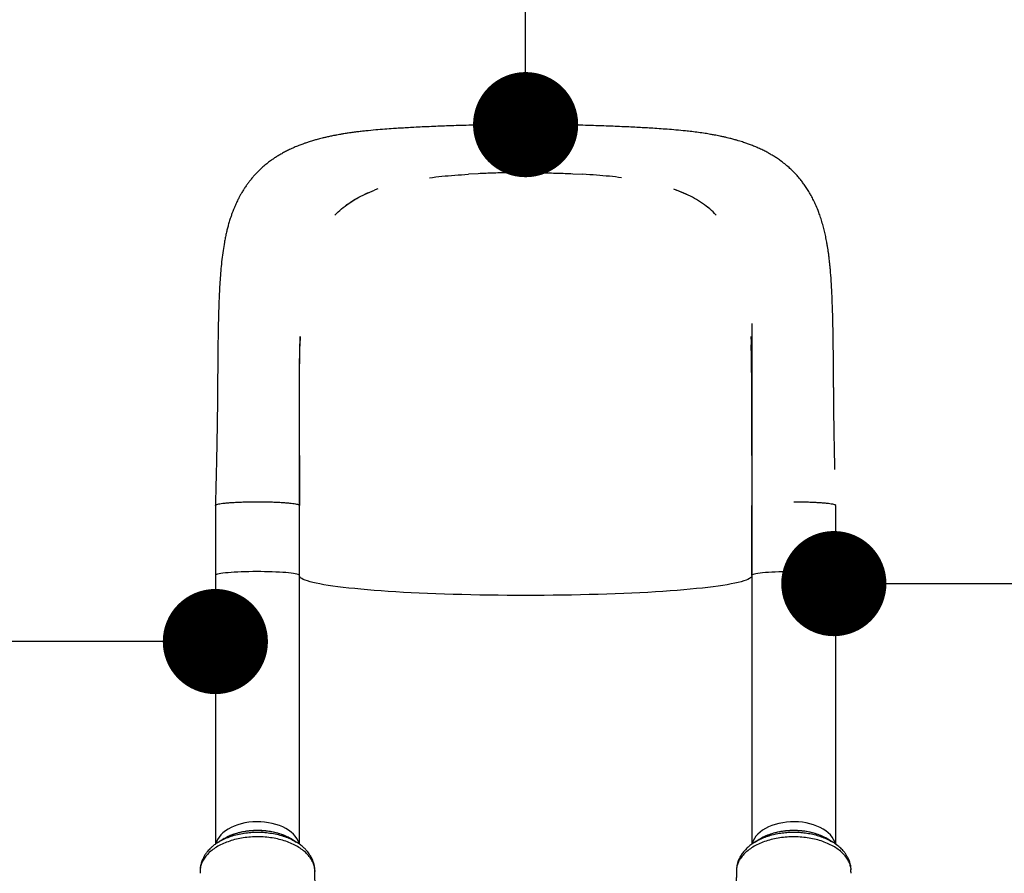
# Model space of a CAD drawing. Units: millimetres. Extents: x -12251.1 to -12197.3, y 20635.8 to 20657.4.
# Drawn here: x -12216.7 to -12215.8, y 20653 to 20653.8 of the extents above; entities that cross this region are included whole.
import ezdxf

# ---------------------------------------------------------------- set-up
doc = ezdxf.new("R2010")
doc.units = ezdxf.units.MM
doc.header["$PDSIZE"] = -1
doc.layers.get('0').update_dxf_attribs({"lineweight": 30})
doc.dimstyles.new('midot', dxfattribs={"dimtxt": 0.16, "dimasz": 0.1, "dimexe": 0.2, "dimexo": 0.06, "dimgap": 0.1, "dimtad": 1, "dimzin": 0, "dimdsep": 46, "dimtxsty": 'Standard', "dimblk": 'DOT', "dimcen": 0.09, "dimdle": 0.1, "dimse1": 1, "dimse2": 1, "dimclrd": 256, "dimclre": 256, "dimclrt": 256, "dimadec": 0, "dimazin": 0, "dimtfac": 1, "dimtofl": 0, "dimtmove": 2, "dimatfit": 3, "dimldrblk": 'CLOSEDBLANK', "dimfxl": 1.25, "dimfxlon": 1, "dimtolj": 1, "dimtzin": 0, "dimarcsym": 0})

# ---------------------------------------------------------------- blocks, each defined once
blk = doc.blocks.new('_Dot')
at = {"color": 0, "linetype": 'ByBlock', "lineweight": -2}
blk.add_line((-0.5, 0), (-1, 0), dxfattribs=at)
at = {"color": 0, "linetype": 'ByBlock', "const_width": 0.5}
blk.add_lwpolyline([(-0.25, 0, 1), (0.25, 0, 1)], format="xyb", close=True, dxfattribs=at)
blk = doc.blocks.new('*D159')
at = {"lineweight": -2, "transparency": 16777216}
blk.add_line((-6.81654, 1.66551), (-7.61954, 1.66551), dxfattribs=at)
at = {"layer": 'Defpoints', "color": 0, "transparency": 16777216}
for p in [(-7.71954, 1.66551), (-7.71954, 1.66551), (-6.71654, 1.66551)]:
    blk.add_point(p, dxfattribs=at)
at = {"lineweight": -2, "transparency": 16777216, "xscale": 0.1, "yscale": 0.1, "zscale": 0.1, "rotation": 180}
blk.add_blockref('_Dot', (-7.71954, 1.66551), dxfattribs=at)
at = {"lineweight": -2, "transparency": 16777216, "xscale": 0.1, "yscale": 0.1, "zscale": 0.1}
blk.add_blockref('_Dot', (-6.71654, 1.66551), dxfattribs=at)
at = {"transparency": 16777216, "insert": (-7.21804, 1.84551), "char_height": 0.16, "attachment_point": 5}
blk.add_mtext('\\A1;1.00', dxfattribs=at)
blk = doc.blocks.new('_ClosedBlank')
at = {"color": 0, "linetype": 'ByBlock', "lineweight": -2}
for p, q in [((-1, 0.1667), (0, 0)), ((-1, 0.1667), (-1, -0.1667)), ((0, 0), (-1, -0.1667))]:
    blk.add_line(p, q, dxfattribs=at)
blk = doc.blocks.new('*D160')
at = {"lineweight": -2, "transparency": 16777216}
blk.add_line((-6.02847, 1.72059), (-5.22354, 1.72059), dxfattribs=at)
at = {"layer": 'Defpoints', "color": 0, "transparency": 16777216}
for p in [(-6.12847, 1.88962), (-5.12354, 1.88962), (-5.12354, 1.72059)]:
    blk.add_point(p, dxfattribs=at)
at = {"lineweight": -2, "transparency": 16777216, "xscale": 0.1, "yscale": 0.1, "zscale": 0.1, "rotation": 180}
blk.add_blockref('_Dot', (-6.12847, 1.72059), dxfattribs=at)
at = {"lineweight": -2, "transparency": 16777216, "xscale": 0.1, "yscale": 0.1, "zscale": 0.1}
blk.add_blockref('_Dot', (-5.12354, 1.72059), dxfattribs=at)
at = {"transparency": 16777216, "insert": (-5.626, 1.90059), "char_height": 0.16, "attachment_point": 5}
blk.add_mtext('\\A1;1.00', dxfattribs=at)
blk = doc.blocks.new('*D161')
at = {"lineweight": -2, "transparency": 16777216}
blk.add_line((-6.42154, 2.25696), (-6.42154, 4.05697), dxfattribs=at)
at = {"layer": 'Defpoints', "color": 0, "transparency": 16777216}
for p in [(-6.42154, 4.15697), (-6.42154, 4.15697), (-6.42154, 2.15696)]:
    blk.add_point(p, dxfattribs=at)
at = {"lineweight": -2, "transparency": 16777216, "xscale": 0.1, "yscale": 0.1, "zscale": 0.1}
for p, rotation in [((-6.42154, 4.15697), 90.0000678063284), ((-6.42154, 2.15696), 270.0000678063284)]:
    blk.add_blockref('_Dot', p, dxfattribs=dict(at, rotation=rotation))
at = {"transparency": 16777216, "insert": (-6.24154, 3.15697), "char_height": 0.16, "attachment_point": 5, "rotation": 270.00007}
blk.add_mtext('\\A1;2.00', dxfattribs=at)
blk = doc.blocks.new('רכבת העמק')
at = {"color": 7, "linetype": 'Continuous', "lineweight": 25}
for p, q in [((-6.4665, 2.11031), (-6.476, 2.10981)), ((-6.37657, 2.11031), (-6.36707, 2.10981)), ((-6.20654, 1.96804), (-6.20654, 1.72849)), ((-6.63601, 1.94765), (-6.63571, 1.95542)), ((-6.71654, 1.79494), (-6.71654, 1.72849)), ((-6.71647, 1.79494), (-6.71653, 1.79501)), ((-6.63667, 1.7951), (-6.63658, 1.79494)), ((-6.63654, 1.72849), (-6.63654, 1.79494)), ((-6.20653, 1.72843), (-6.20653, 1.79488)), ((-6.12654, 1.72849), (-6.12654, 1.79494)), ((-6.71654, 1.72849), (-6.71654, 1.47271)), ((-6.63654, 1.47277), (-6.63654, 1.72849)), ((-6.20654, 1.72849), (-6.20654, 1.47271)), ((-6.20654, 1.72849), (-6.20653, 1.72843)), ((-6.12654, 1.47269), (-6.12654, 1.72849)), ((-6.19544, 1.47953), (-6.19603, 1.47922)), ((-6.71425, 1.47431), (-6.71342, 1.47483)), ((-6.70802, 1.47817), (-6.70952, 1.47733)), ((-6.70612, 1.47923), (-6.7067, 1.47891)), ((-6.64357, 1.47737), (-6.64409, 1.47765)), ((-6.20412, 1.47445), (-6.20346, 1.4749)), ((-6.19817, 1.47807), (-6.19951, 1.47736)), ((-6.13355, 1.47733), (-6.1342, 1.47769)), ((-6.73094, 1.44719), (-6.73106, 1.44516)), ((-6.73086, 1.45068), (-6.73097, 1.44939)), ((-6.73097, 1.44921), (-6.73095, 1.44874)), ((-6.73095, 1.44876), (-6.73096, 1.44838)), ((-6.73092, 1.44842), (-6.73096, 1.44515)), ((-6.73095, 1.44838), (-6.73096, 1.44837)), ((-6.73095, 1.44905), (-6.73092, 1.44842)), ((-6.73092, 1.44842), (-6.73095, 1.44838)), ((-6.7309, 1.45064), (-6.73092, 1.44992)), ((-6.62199, 1.44778), (-6.62191, 1.4469)), ((-6.11211, 1.44939), (-6.11222, 1.45077)), ((-6.11215, 1.44992), (-6.11218, 1.45063)), ((-6.11215, 1.44842), (-6.11214, 1.44874)), ((-6.11211, 1.44515), (-6.11215, 1.44842)), ((-6.11213, 1.44838), (-6.11215, 1.44842)), ((-6.11201, 1.44516), (-6.11214, 1.44719)), ((-6.11212, 1.44837), (-6.11213, 1.44838)), ((-6.11212, 1.44874), (-6.1121, 1.44921)), ((-6.11211, 1.44838), (-6.11212, 1.44876))]:
    blk.add_line(p, q, dxfattribs=at)
at = {"color": 7, "linetype": 'Continuous', "lineweight": 25, "flags": 128}
for points in [[(-6.63654, 1.84247), (-6.63654, 1.81582), (-6.63654, 1.79488)], [(-6.20653, 1.84247), (-6.20653, 1.81582), (-6.20653, 1.79488)], [(-6.63654, 1.72849), (-6.63665, 1.72876), (-6.63711, 1.72908), (-6.63792, 1.7294), (-6.63908, 1.72972), (-6.64057, 1.73002), (-6.64239, 1.73031), (-6.64451, 1.73058), (-6.64691, 1.73084), (-6.64958, 1.73107), (-6.65249, 1.73128), (-6.65561, 1.73146), (-6.65892, 1.73162), (-6.66239, 1.73175), (-6.66598, 1.73186), (-6.66967, 1.73193), (-6.67342, 1.73197), (-6.6772, 1.73198), (-6.68097, 1.73196), (-6.6847, 1.73191), (-6.68836, 1.73182), (-6.69191, 1.73171), (-6.69533, 1.73157), (-6.69858, 1.7314), (-6.70163, 1.73121), (-6.70446, 1.73099), (-6.70703, 1.73075), (-6.70934, 1.73049), (-6.71135, 1.73021), (-6.71306, 1.72992), (-6.71443, 1.72961), (-6.71547, 1.72929), (-6.71616, 1.72897), (-6.7165, 1.72864), (-6.71654, 1.72849)], [(-6.20654, 1.72767), (-6.20654, 1.72766), (-6.2069, 1.7269), (-6.20763, 1.72614), (-6.20871, 1.72538), (-6.21014, 1.72462), (-6.21192, 1.72388), (-6.21405, 1.72314), (-6.21653, 1.7224), (-6.21935, 1.72168), (-6.2225, 1.72097), (-6.22599, 1.72026), (-6.2298, 1.71958), (-6.23392, 1.7189), (-6.23836, 1.71824), (-6.24311, 1.7176), (-6.24815, 1.71697), (-6.25348, 1.71637), (-6.25909, 1.71578), (-6.26497, 1.71521), (-6.27111, 1.71467), (-6.2775, 1.71414), (-6.28413, 1.71364), (-6.29098, 1.71317), (-6.29806, 1.71272), (-6.30534, 1.71229), (-6.31281, 1.71189), (-6.32046, 1.71152), (-6.32829, 1.71117), (-6.33626, 1.71086), (-6.34438, 1.71057), (-6.35263, 1.71031), (-6.36099, 1.71008), (-6.36945, 1.70988), (-6.378, 1.70971), (-6.38662, 1.70957), (-6.3953, 1.70946), (-6.40402, 1.70938), (-6.41277, 1.70934), (-6.42154, 1.70932), (-6.4303, 1.70934), (-6.43905, 1.70938), (-6.44778, 1.70946), (-6.45646, 1.70957), (-6.46508, 1.70971), (-6.47363, 1.70988), (-6.48209, 1.71008), (-6.49045, 1.71031), (-6.49869, 1.71057), (-6.50681, 1.71086), (-6.51479, 1.71117), (-6.52261, 1.71152), (-6.53026, 1.71189), (-6.53774, 1.71229), (-6.54502, 1.71272), (-6.55209, 1.71317), (-6.55895, 1.71364), (-6.56558, 1.71414), (-6.57197, 1.71467), (-6.57811, 1.71521), (-6.58399, 1.71578), (-6.58959, 1.71637), (-6.59492, 1.71697), (-6.59997, 1.7176), (-6.60471, 1.71824), (-6.60915, 1.7189), (-6.61328, 1.71958), (-6.61709, 1.72026), (-6.62057, 1.72097), (-6.62373, 1.72168), (-6.62654, 1.7224), (-6.62902, 1.72314), (-6.63115, 1.72388), (-6.63294, 1.72462), (-6.63437, 1.72538), (-6.63545, 1.72614), (-6.63617, 1.7269), (-6.63654, 1.72766), (-6.63654, 1.72767)], [(-6.12654, 1.72849), (-6.12657, 1.72864), (-6.12691, 1.72897), (-6.1276, 1.72929), (-6.12864, 1.72961), (-6.13002, 1.72992), (-6.13172, 1.73021), (-6.13373, 1.73049), (-6.13604, 1.73075), (-6.13862, 1.73099), (-6.14145, 1.73121), (-6.1445, 1.7314), (-6.14775, 1.73157), (-6.15116, 1.73171), (-6.15472, 1.73182), (-6.15837, 1.73191), (-6.16211, 1.73196), (-6.16588, 1.73198), (-6.16966, 1.73197), (-6.1734, 1.73193), (-6.17709, 1.73186), (-6.18069, 1.73175), (-6.18415, 1.73162), (-6.18746, 1.73146), (-6.19059, 1.73128), (-6.1935, 1.73107), (-6.19617, 1.73084), (-6.19857, 1.73058), (-6.20069, 1.73031), (-6.2025, 1.73002), (-6.20399, 1.72972), (-6.20515, 1.7294), (-6.20596, 1.72908), (-6.20642, 1.72876), (-6.20654, 1.72849)], [(-6.63698, 1.47317), (-6.63711, 1.47368), (-6.63792, 1.47595), (-6.63908, 1.47817), (-6.64057, 1.48031), (-6.64239, 1.48235), (-6.64451, 1.48428), (-6.64691, 1.48607), (-6.64958, 1.48772), (-6.65249, 1.4892), (-6.65561, 1.49051), (-6.65892, 1.49164), (-6.66239, 1.49256), (-6.66598, 1.49328), (-6.66967, 1.49379), (-6.67342, 1.49408), (-6.6772, 1.49415), (-6.68097, 1.494), (-6.6847, 1.49363), (-6.68836, 1.49305), (-6.69191, 1.49226), (-6.69533, 1.49127), (-6.69858, 1.49008), (-6.70163, 1.4887), (-6.70446, 1.48716), (-6.70703, 1.48546), (-6.70934, 1.48362), (-6.71135, 1.48165), (-6.71306, 1.47957), (-6.71443, 1.47741), (-6.71547, 1.47517), (-6.7161, 1.47315)], [(-6.12698, 1.4732), (-6.1276, 1.47517), (-6.12864, 1.47741), (-6.13002, 1.47957), (-6.13172, 1.48165), (-6.13373, 1.48362), (-6.13604, 1.48546), (-6.13862, 1.48716), (-6.14145, 1.4887), (-6.1445, 1.49008), (-6.14775, 1.49127), (-6.15116, 1.49226), (-6.15472, 1.49305), (-6.15837, 1.49363), (-6.16211, 1.494), (-6.16588, 1.49415), (-6.16966, 1.49408), (-6.1734, 1.49379), (-6.17709, 1.49328), (-6.18069, 1.49256), (-6.18415, 1.49164), (-6.18746, 1.49051), (-6.19059, 1.4892), (-6.1935, 1.48772), (-6.19617, 1.48607), (-6.19857, 1.48428), (-6.20069, 1.48235), (-6.2025, 1.48031), (-6.20399, 1.47817), (-6.20515, 1.47595), (-6.20596, 1.47368), (-6.20609, 1.4732)], [(-6.73097, 1.44939), (-6.73094, 1.44885), (-6.73092, 1.44842)], [(-6.11215, 1.44842), (-6.11213, 1.44896), (-6.11211, 1.44939)]]:
    blk.add_lwpolyline(points, dxfattribs=at)
at = {"color": 7, "linetype": 'Continuous', "lineweight": 25}
for centre, start, end in [((-6.72983, 1.44926), 173.12506, 182.13767), ((-6.11324, 1.44926), 357.86258, 6.87494)]:
    blk.add_arc(centre, 0.00114, start, end, dxfattribs=at)
for points, knots in [([(-6.42154, 2.15696), (-6.42441, 2.15697), (-6.42996, 2.15698), (-6.43832, 2.15694), (-6.44697, 2.15687), (-6.45646, 2.15674), (-6.46612, 2.15656), (-6.47583, 2.15634), (-6.48514, 2.15608), (-6.49431, 2.15578), (-6.50289, 2.15546), (-6.51135, 2.15511), (-6.51955, 2.15474), (-6.52739, 2.15434), (-6.53442, 2.15395), (-6.54097, 2.15356), (-6.54798, 2.15312), (-6.55569, 2.15257), (-6.56442, 2.15187), (-6.57188, 2.15115), (-6.57788, 2.15049), (-6.58227, 2.14997), (-6.58675, 2.14938), (-6.59107, 2.14876), (-6.59498, 2.14814), (-6.59826, 2.14758), (-6.60127, 2.14704), (-6.60444, 2.14643), (-6.60796, 2.1457), (-6.61153, 2.14491), (-6.61467, 2.14416), (-6.61734, 2.14348), (-6.62012, 2.14274), (-6.62344, 2.1418), (-6.62708, 2.14069), (-6.63051, 2.13955), (-6.63382, 2.13838), (-6.63745, 2.13701), (-6.64166, 2.13526), (-6.64593, 2.13332), (-6.64988, 2.13135), (-6.65346, 2.1294), (-6.65687, 2.1274), (-6.66012, 2.12534), (-6.66344, 2.12306), (-6.66689, 2.12049), (-6.67045, 2.11758), (-6.67372, 2.11463), (-6.67655, 2.11184), (-6.67902, 2.10922), (-6.68133, 2.1066), (-6.68345, 2.104), (-6.68548, 2.10136), (-6.68744, 2.0986), (-6.68943, 2.09562), (-6.69126, 2.09265), (-6.69282, 2.08991), (-6.69405, 2.08763), (-6.69509, 2.08561), (-6.6961, 2.08354), (-6.69723, 2.08111), (-6.69842, 2.07836), (-6.69952, 2.07563), (-6.70059, 2.07283), (-6.70173, 2.06962), (-6.70301, 2.06568), (-6.70421, 2.06155), (-6.70526, 2.05756), (-6.70622, 2.05355), (-6.70712, 2.04939), (-6.70818, 2.04391), (-6.7093, 2.03707), (-6.71039, 2.02869), (-6.71126, 2.02008), (-6.71194, 2.01145), (-6.71247, 2.00281), (-6.71292, 1.99381), (-6.71328, 1.98467), (-6.71357, 1.9754), (-6.7138, 1.96605), (-6.71398, 1.95619), (-6.71411, 1.94596), (-6.71422, 1.93575), (-6.71431, 1.926), (-6.71438, 1.91699), (-6.71443, 1.90976), (-6.71448, 1.90416), (-6.71451, 1.90002), (-6.71454, 1.89606), (-6.71458, 1.8919), (-6.71463, 1.88709), (-6.7147, 1.88125), (-6.71479, 1.8743), (-6.71491, 1.86624), (-6.71507, 1.85706), (-6.71527, 1.84674), (-6.71552, 1.8353), (-6.71582, 1.82279), (-6.71616, 1.80922), (-6.71641, 1.79983), (-6.71654, 1.79495)], [0, 0, 0, 0, 0.012714, 0.024584, 0.037073, 0.051156, 0.066854, 0.08034, 0.094848, 0.109118, 0.122355, 0.134585, 0.14872, 0.161279, 0.172383, 0.183119, 0.19374, 0.207739, 0.222703, 0.239293, 0.246943, 0.254938, 0.263284, 0.271859, 0.279455, 0.285661, 0.290682, 0.296428, 0.303759, 0.311245, 0.317622, 0.322619, 0.327252, 0.334178, 0.342645, 0.349467, 0.35506, 0.362561, 0.371854, 0.381198, 0.389465, 0.397, 0.404298, 0.41171, 0.418589, 0.42678, 0.435583, 0.443946, 0.450971, 0.457458, 0.463836, 0.470261, 0.476059, 0.48234, 0.489096, 0.49606, 0.501877, 0.506752, 0.510598, 0.514704, 0.519767, 0.525836, 0.531726, 0.536377, 0.542847, 0.551113, 0.559401, 0.567223, 0.575138, 0.583519, 0.591778, 0.606889, 0.622892, 0.639195, 0.655268, 0.671156, 0.687585, 0.704766, 0.720396, 0.736567, 0.753272, 0.77051, 0.787626, 0.803281, 0.817512, 0.830405, 0.837197, 0.843584, 0.849575, 0.855431, 0.862672, 0.871533, 0.881999, 0.89406, 0.907718, 0.922991, 0.939906, 0.958383, 0.978408, 1, 1, 1, 1]), ([(-6.42154, 2.11132), (-6.42154, 2.11301), (-6.42154, 2.11637), (-6.42154, 2.12126), (-6.42154, 2.12594), (-6.42154, 2.13087), (-6.42154, 2.13593), (-6.42154, 2.14093), (-6.42154, 2.14536), (-6.42154, 2.14917), (-6.42154, 2.1523), (-6.42154, 2.15449), (-6.42154, 2.15592), (-6.42154, 2.15669), (-6.42154, 2.15702), (-6.42154, 2.15694), (-6.42154, 2.15693)], [0, 0, 0, 0, 0.069048, 0.136803, 0.203564, 0.269583, 0.356777, 0.443403, 0.529766, 0.616129, 0.702755, 0.789949, 0.855968, 0.922729, 0.990484, 1, 1, 1, 1]), ([(-6.1274, 1.8292), (-6.12746, 1.83135), (-6.1276, 1.83732), (-6.12781, 1.84674), (-6.12801, 1.85706), (-6.12816, 1.86624), (-6.12828, 1.8743), (-6.12837, 1.88125), (-6.12844, 1.88709), (-6.12849, 1.8919), (-6.12853, 1.89606), (-6.12856, 1.90002), (-6.1286, 1.90416), (-6.12864, 1.90946), (-6.12869, 1.91604), (-6.12875, 1.924), (-6.12882, 1.93257), (-6.12891, 1.94165), (-6.12903, 1.95183), (-6.12921, 1.96266), (-6.12946, 1.97379), (-6.1298, 1.98512), (-6.13027, 1.99655), (-6.1309, 2.0081), (-6.13155, 2.01687), (-6.13213, 2.02315), (-6.13253, 2.02699), (-6.13297, 2.03082), (-6.13346, 2.03454), (-6.13396, 2.03806), (-6.13451, 2.04153), (-6.13523, 2.04569), (-6.13618, 2.05053), (-6.13735, 2.05575), (-6.13865, 2.06083), (-6.14016, 2.06601), (-6.14179, 2.07094), (-6.14363, 2.0759), (-6.14541, 2.08016), (-6.14707, 2.08375), (-6.14829, 2.08621), (-6.14945, 2.08844), (-6.15076, 2.09082), (-6.15251, 2.0938), (-6.15466, 2.0972), (-6.15711, 2.1007), (-6.15956, 2.10393), (-6.16206, 2.10698), (-6.16473, 2.10997), (-6.16771, 2.11305), (-6.17119, 2.11633), (-6.17513, 2.11967), (-6.1791, 2.12269), (-6.18279, 2.12524), (-6.18621, 2.12741), (-6.18961, 2.1294), (-6.19319, 2.13135), (-6.19714, 2.13332), (-6.20141, 2.13526), (-6.20563, 2.13701), (-6.20893, 2.13826), (-6.21137, 2.13913), (-6.21333, 2.13981), (-6.21554, 2.14053), (-6.21801, 2.14131), (-6.22067, 2.1421), (-6.22314, 2.14279), (-6.22539, 2.14339), (-6.22758, 2.14395), (-6.23018, 2.14459), (-6.23323, 2.14529), (-6.23637, 2.14597), (-6.23923, 2.14655), (-6.24231, 2.14714), (-6.24619, 2.14783), (-6.25129, 2.14866), (-6.25717, 2.1495), (-6.26337, 2.15029), (-6.27046, 2.15108), (-6.27827, 2.15183), (-6.28663, 2.15251), (-6.29461, 2.15308), (-6.30199, 2.15356), (-6.309, 2.15397), (-6.31592, 2.15435), (-6.32364, 2.15474), (-6.33191, 2.15512), (-6.34067, 2.15548), (-6.34985, 2.15582), (-6.35961, 2.15613), (-6.36944, 2.15639), (-6.37879, 2.1566), (-6.38788, 2.15676), (-6.39659, 2.15687), (-6.40506, 2.15694), (-6.41326, 2.15698), (-6.41871, 2.15697), (-6.42154, 2.15696)], [0, 0, 0, 0, 0.010047, 0.027862, 0.043949, 0.058334, 0.071037, 0.082061, 0.091394, 0.099021, 0.105188, 0.111498, 0.118225, 0.125379, 0.137482, 0.15071, 0.165126, 0.180802, 0.197249, 0.218178, 0.238331, 0.2577, 0.281179, 0.303334, 0.325378, 0.332899, 0.340469, 0.348086, 0.355632, 0.362642, 0.369207, 0.376681, 0.387855, 0.398844, 0.409274, 0.420357, 0.430952, 0.439818, 0.452087, 0.458458, 0.463522, 0.468362, 0.473405, 0.479607, 0.488691, 0.497081, 0.504701, 0.512427, 0.520121, 0.528016, 0.537281, 0.547831, 0.557971, 0.566366, 0.574176, 0.581863, 0.589797, 0.598496, 0.60834, 0.618135, 0.626036, 0.629783, 0.633715, 0.638426, 0.643965, 0.649625, 0.655484, 0.659597, 0.663741, 0.669308, 0.676038, 0.682947, 0.688792, 0.693568, 0.701438, 0.711883, 0.724433, 0.73656, 0.747968, 0.764687, 0.779816, 0.79396, 0.807927, 0.819025, 0.830538, 0.84356, 0.858193, 0.871889, 0.886787, 0.902909, 0.9189, 0.933664, 0.947228, 0.961698, 0.974546, 0.98684, 1, 1, 1, 1]), ([(-6.51282, 2.10651), (-6.50896, 2.10697), (-6.50113, 2.10789), (-6.48883, 2.10898), (-6.48032, 2.10953), (-6.476, 2.10981)], [0, 0, 0, 0, 0.325015, 0.658286, 1, 1, 1, 1]), ([(-6.42154, 2.11132), (-6.42664, 2.1113), (-6.43677, 2.11125), (-6.45182, 2.11093), (-6.46163, 2.11052), (-6.4665, 2.11031)], [0, 0, 0, 0, 0.337643, 0.670925, 1, 1, 1, 1]), ([(-6.42154, 2.11132), (-6.41642, 2.1113), (-6.40628, 2.11125), (-6.39124, 2.11092), (-6.38143, 2.11052), (-6.37657, 2.11031)], [0, 0, 0, 0, 0.33845, 0.671732, 1, 1, 1, 1]), ([(-6.33025, 2.10651), (-6.33411, 2.10696), (-6.34193, 2.10789), (-6.35423, 2.10898), (-6.36275, 2.10953), (-6.36707, 2.10981)], [0, 0, 0, 0, 0.324531, 0.657801, 1, 1, 1, 1]), ([(-6.60282, 2.07101), (-6.60077, 2.07301), (-6.5967, 2.07698), (-6.58976, 2.08222), (-6.58221, 2.08693), (-6.57405, 2.09112), (-6.56809, 2.09349), (-6.56511, 2.09468)], [0, 0, 0, 0, 0.201981, 0.401342, 0.600842, 0.800844, 1, 1, 1, 1]), ([(-6.60282, 2.07101), (-6.60078, 2.073), (-6.59673, 2.07695), (-6.58983, 2.08217), (-6.5823, 2.08688), (-6.57411, 2.0911), (-6.56811, 2.09349), (-6.56511, 2.09468)], [0, 0, 0, 0, 0.201088, 0.399196, 0.598302, 0.799358, 1, 1, 1, 1]), ([(-6.562, 2.0958), (-6.56259, 2.0956), (-6.56363, 2.09523), (-6.56466, 2.09485), (-6.56511, 2.09468)], [0, 0, 0, 0, 0.560372, 1, 1, 1, 1]), ([(-6.28107, 2.0958), (-6.28049, 2.0956), (-6.27944, 2.09523), (-6.27842, 2.09485), (-6.27796, 2.09468)], [0, 0, 0, 0, 0.560372, 1, 1, 1, 1]), ([(-6.24026, 2.07101), (-6.24228, 2.07298), (-6.24632, 2.07693), (-6.25323, 2.08216), (-6.26076, 2.08687), (-6.26894, 2.09109), (-6.27494, 2.09347), (-6.27796, 2.09468)], [0, 0, 0, 0, 0.198971, 0.399374, 0.598616, 0.797607, 1, 1, 1, 1]), ([(-6.24026, 2.07101), (-6.2423, 2.073), (-6.24634, 2.07695), (-6.25324, 2.08217), (-6.26077, 2.08688), (-6.26896, 2.0911), (-6.27497, 2.09349), (-6.27796, 2.09468)], [0, 0, 0, 0, 0.201087, 0.399195, 0.598301, 0.799357, 1, 1, 1, 1]), ([(-6.63658, 1.7951), (-6.63658, 1.80022), (-6.63658, 1.8102), (-6.63659, 1.82478), (-6.63659, 1.83858), (-6.6366, 1.85157), (-6.63662, 1.86367), (-6.63664, 1.87549), (-6.63665, 1.88692), (-6.63665, 1.89788), (-6.63664, 1.90772), (-6.6366, 1.91678), (-6.63653, 1.925), (-6.63643, 1.93228), (-6.63632, 1.93825), (-6.63623, 1.94259), (-6.63615, 1.94555), (-6.6361, 1.94748), (-6.63604, 1.9494), (-6.63593, 1.95159), (-6.63583, 1.9537), (-6.63577, 1.95504), (-6.63575, 1.95542)], [0, 0, 0, 0, 0.092186, 0.179713, 0.262587, 0.340672, 0.413687, 0.481803, 0.55599, 0.623745, 0.685175, 0.740337, 0.79544, 0.842469, 0.881385, 0.912134, 0.928069, 0.940334, 0.950467, 0.966716, 0.99035, 1, 1, 1, 1]), ([(-6.63603, 1.94712), (-6.63603, 1.94722), (-6.63602, 1.94739), (-6.63602, 1.94757), (-6.63601, 1.94765)], [0, 0, 0, 0, 0.56004, 1, 1, 1, 1]), ([(-6.20732, 1.9554), (-6.20731, 1.95518), (-6.20726, 1.95412), (-6.20718, 1.95233), (-6.20708, 1.95026), (-6.20701, 1.94862), (-6.20696, 1.94705), (-6.20692, 1.94534), (-6.20685, 1.9425), (-6.20675, 1.93825), (-6.20664, 1.93228), (-6.20655, 1.925), (-6.20648, 1.91673), (-6.20643, 1.90754), (-6.20642, 1.89749), (-6.20642, 1.88708), (-6.20643, 1.87997), (-6.20644, 1.87663)], [0, 0, 0, 0, 0.0106628, 0.0521928, 0.0836319, 0.1050099, 0.1220868, 0.1444401, 0.1723761, 0.2328018, 0.3092753, 0.401691, 0.5099733, 0.6204562, 0.7437086, 0.8798539, 1, 1, 1, 1]), ([(-6.20705, 1.94712), (-6.20705, 1.94722), (-6.20705, 1.94739), (-6.20706, 1.94757), (-6.20706, 1.94765)], [0, 0, 0, 0, 0.560038, 1, 1, 1, 1]), ([(-6.63654, 1.84247), (-6.63655, 1.84851), (-6.63655, 1.86057), (-6.63658, 1.87848), (-6.63659, 1.89615), (-6.63655, 1.91351), (-6.63642, 1.93057), (-6.63616, 1.94159), (-6.63603, 1.94712)], [0, 0, 0, 0, 0.166777, 0.333252, 0.500042, 0.666292, 0.832678, 1, 1, 1, 1]), ([(-6.20653, 1.84247), (-6.20653, 1.84851), (-6.20652, 1.86057), (-6.2065, 1.87848), (-6.20648, 1.89618), (-6.20652, 1.91357), (-6.20666, 1.93063), (-6.20692, 1.94162), (-6.20705, 1.94712)], [0, 0, 0, 0, 0.166782, 0.333262, 0.500056, 0.667045, 0.833487, 1, 1, 1, 1]), ([(-6.20652, 1.83891), (-6.20652, 1.83773), (-6.20652, 1.82978), (-6.20652, 1.8151), (-6.20653, 1.80161), (-6.20653, 1.79488)], [0, 0, 0, 0, 0.080783, 0.541361, 1, 1, 1, 1]), ([(-6.67654, 1.79843), (-6.67477, 1.79842), (-6.67124, 1.79841), (-6.66603, 1.79832), (-6.661, 1.79817), (-6.65625, 1.79796), (-6.65186, 1.7977), (-6.6479, 1.79739), (-6.64443, 1.79704), (-6.64154, 1.79665), (-6.63925, 1.79623), (-6.63765, 1.79579), (-6.63676, 1.79541), (-6.63669, 1.79518), (-6.63667, 1.7951)], [0, 0, 0, 0, 0.0868537, 0.1737074, 0.260561, 0.3474147, 0.4342684, 0.5211221, 0.6079758, 0.6948294, 0.7816831, 0.8685368, 0.9553905, 1, 1, 1, 1]), ([(-6.62191, 1.4469), (-6.62199, 1.44831), (-6.62215, 1.45113), (-6.62353, 1.45529), (-6.62571, 1.4593), (-6.62874, 1.46311), (-6.63255, 1.46665), (-6.63707, 1.46986), (-6.64224, 1.4727), (-6.64796, 1.47511), (-6.65414, 1.47707), (-6.66069, 1.47853), (-6.66748, 1.47948), (-6.67443, 1.47991), (-6.6814, 1.4798), (-6.6883, 1.47916), (-6.69501, 1.47799), (-6.70142, 1.47633), (-6.70742, 1.47418), (-6.71293, 1.47159), (-6.71785, 1.46859), (-6.72209, 1.46523), (-6.7256, 1.46158), (-6.72828, 1.45768), (-6.73019, 1.4536), (-6.7307, 1.4508), (-6.73097, 1.44939)], [0, 0, 0, 0, 0.04179, 0.083381, 0.125273, 0.16689, 0.208506, 0.250357, 0.291825, 0.33361, 0.375213, 0.416715, 0.45852, 0.500005, 0.541604, 0.583341, 0.624806, 0.666555, 0.708182, 0.749671, 0.79156, 0.833057, 0.874777, 0.916561, 0.958116, 1, 1, 1, 1]), ([(-6.71342, 1.47483), (-6.71264, 1.47532), (-6.71035, 1.47679), (-6.70589, 1.47883), (-6.7002, 1.48092), (-6.69408, 1.48252), (-6.68768, 1.48364), (-6.6811, 1.48426), (-6.67445, 1.48436), (-6.66783, 1.48394), (-6.66135, 1.48301), (-6.65512, 1.48158), (-6.64925, 1.47968), (-6.64398, 1.47746), (-6.64097, 1.47569), (-6.63957, 1.47486)], [0, 0, 0, 0, 0.040999, 0.12141, 0.202098, 0.283041, 0.363471, 0.444407, 0.525108, 0.605583, 0.686676, 0.767135, 0.847749, 0.928719, 1, 1, 1, 1]), ([(-6.6436, 1.47734), (-6.64478, 1.47804), (-6.64738, 1.47959), (-6.65199, 1.48156), (-6.65723, 1.48328), (-6.66279, 1.48458), (-6.66856, 1.48543), (-6.67447, 1.48582), (-6.68042, 1.48575), (-6.68629, 1.48521), (-6.69202, 1.48422), (-6.69748, 1.48279), (-6.70225, 1.48111), (-6.70496, 1.47976), (-6.70614, 1.47918)], [0, 0, 0, 0, 0.071421, 0.157894, 0.244097, 0.33005, 0.416688, 0.502668, 0.588867, 0.675383, 0.761282, 0.84779, 0.933966, 1, 1, 1, 1]), ([(-6.64409, 1.47765), (-6.6453, 1.47834), (-6.64795, 1.47986), (-6.65251, 1.48176), (-6.65761, 1.48341), (-6.66294, 1.48464), (-6.66833, 1.48544), (-6.67373, 1.48583), (-6.6791, 1.48584), (-6.6844, 1.48547), (-6.68939, 1.48476), (-6.69427, 1.4837), (-6.69857, 1.48244), (-6.70253, 1.48093), (-6.70492, 1.47991), (-6.70607, 1.47926), (-6.70612, 1.47923)], [0, 0, 0, 0, 0.070892, 0.155741, 0.241537, 0.32506, 0.407137, 0.486862, 0.565797, 0.644527, 0.723291, 0.79225, 0.872884, 0.932457, 0.996885, 1, 1, 1, 1]), ([(-6.11211, 1.44939), (-6.11237, 1.4508), (-6.11289, 1.45362), (-6.11482, 1.45774), (-6.11754, 1.46167), (-6.12111, 1.46535), (-6.12541, 1.46872), (-6.1304, 1.47173), (-6.13599, 1.47432), (-6.14208, 1.47646), (-6.14857, 1.4781), (-6.15536, 1.47924), (-6.16233, 1.47983), (-6.16937, 1.47989), (-6.17636, 1.4794), (-6.1832, 1.47838), (-6.18976, 1.47684), (-6.19594, 1.4748), (-6.20163, 1.4723), (-6.20675, 1.46938), (-6.2112, 1.46608), (-6.21492, 1.46246), (-6.21766, 1.4588), (-6.21954, 1.45522), (-6.2205, 1.45234), (-6.22096, 1.44999), (-6.22116, 1.44818), (-6.22116, 1.44696), (-6.22115, 1.44635)], [0, 0, 0, 0, 0.041776, 0.083563, 0.125571, 0.167264, 0.209149, 0.251007, 0.29262, 0.334627, 0.37624, 0.417995, 0.459872, 0.501469, 0.543367, 0.585092, 0.62675, 0.668713, 0.710364, 0.752188, 0.794095, 0.835751, 0.877749, 0.91239, 0.946523, 0.964313, 0.982119, 1, 1, 1, 1]), ([(-6.20346, 1.4749), (-6.20334, 1.47498), (-6.20191, 1.47596), (-6.19871, 1.47756), (-6.1939, 1.47965), (-6.18868, 1.48136), (-6.18319, 1.4827), (-6.17749, 1.48366), (-6.17164, 1.48421), (-6.16572, 1.48436), (-6.15982, 1.4841), (-6.154, 1.48343), (-6.14835, 1.48236), (-6.14293, 1.48091), (-6.13782, 1.47909), (-6.13319, 1.47701), (-6.13052, 1.47541), (-6.12925, 1.47464)], [0, 0, 0, 0, 0.00678, 0.078014, 0.149223, 0.221028, 0.292311, 0.363558, 0.435361, 0.506673, 0.577896, 0.649733, 0.720988, 0.792205, 0.864063, 0.935238, 1, 1, 1, 1]), ([(-6.1336, 1.4773), (-6.13531, 1.47829), (-6.13893, 1.4804), (-6.1455, 1.48282), (-6.15283, 1.48465), (-6.16058, 1.48567), (-6.1685, 1.48589), (-6.17636, 1.48527), (-6.18395, 1.48385), (-6.19099, 1.48164), (-6.19621, 1.47942), (-6.19868, 1.47777), (-6.19938, 1.4773)], [0, 0, 0, 0, 0.096171, 0.203737, 0.311628, 0.419227, 0.527137, 0.634742, 0.74265, 0.850258, 0.958128, 1, 1, 1, 1]), ([(-6.1342, 1.47769), (-6.1355, 1.47842), (-6.13836, 1.48006), (-6.14327, 1.48204), (-6.14877, 1.48372), (-6.15446, 1.48491), (-6.16021, 1.48563), (-6.16595, 1.48589), (-6.17168, 1.48572), (-6.17742, 1.4851), (-6.18321, 1.48401), (-6.18892, 1.48234), (-6.19305, 1.48084), (-6.19508, 1.47973), (-6.19544, 1.47953)], [0, 0, 0, 0, 0.076617, 0.169446, 0.262225, 0.351549, 0.438627, 0.525024, 0.609796, 0.696101, 0.786586, 0.880993, 0.979153, 1, 1, 1, 1]), ([(-6.7135, 1.47487), (-6.71464, 1.47412), (-6.71679, 1.47272), (-6.71949, 1.47054), (-6.72162, 1.46855), (-6.72326, 1.4668), (-6.72452, 1.46528), (-6.72554, 1.46392), (-6.72636, 1.46272), (-6.72718, 1.46139), (-6.72812, 1.45969), (-6.72924, 1.45724), (-6.73032, 1.45415), (-6.73066, 1.45185), (-6.73084, 1.45068)], [0, 0, 0, 0, 0.120262, 0.226255, 0.31873, 0.397782, 0.464884, 0.522277, 0.569833, 0.609313, 0.668133, 0.756933, 0.876342, 1, 1, 1, 1]), ([(-6.70947, 1.47736), (-6.71006, 1.477), (-6.71139, 1.47618), (-6.71272, 1.47535), (-6.71346, 1.47489)], [0, 0, 0, 0, 0.446793, 1, 1, 1, 1]), ([(-6.70614, 1.47918), (-6.70651, 1.47901), (-6.70771, 1.47846), (-6.70873, 1.47778), (-6.70943, 1.4773)], [0, 0, 0, 0, 0.304139, 1, 1, 1, 1]), ([(-6.63952, 1.47486), (-6.6402, 1.47529), (-6.64157, 1.47613), (-6.64292, 1.47696), (-6.6436, 1.47738)], [0, 0, 0, 0, 0.499983, 1, 1, 1, 1]), ([(-6.62195, 1.44779), (-6.62195, 1.44793), (-6.62195, 1.44844), (-6.62201, 1.44949), (-6.62219, 1.45125), (-6.62257, 1.45328), (-6.62312, 1.45527), (-6.62367, 1.45686), (-6.6242, 1.45814), (-6.6247, 1.45923), (-6.62515, 1.46013), (-6.62559, 1.46095), (-6.62606, 1.46175), (-6.62665, 1.4627), (-6.62748, 1.46394), (-6.62872, 1.46558), (-6.63045, 1.46758), (-6.63278, 1.46989), (-6.6358, 1.47243), (-6.63826, 1.47404), (-6.63958, 1.4749)], [0, 0, 0, 0, 0.013795, 0.050064, 0.103127, 0.18635, 0.248503, 0.299388, 0.3436, 0.376072, 0.40573, 0.433257, 0.458595, 0.48727, 0.532001, 0.593301, 0.670687, 0.764258, 0.874504, 1, 1, 1, 1]), ([(-6.20348, 1.47491), (-6.20486, 1.47401), (-6.20755, 1.47224), (-6.21087, 1.46936), (-6.21327, 1.46688), (-6.21497, 1.46479), (-6.21615, 1.46313), (-6.21728, 1.46134), (-6.21849, 1.45908), (-6.21957, 1.45651), (-6.22039, 1.45378), (-6.22088, 1.45129), (-6.22108, 1.44962), (-6.22108, 1.44872), (-6.22108, 1.44867)], [0, 0, 0, 0, 0.1319716, 0.2570235, 0.3742694, 0.447612, 0.5060627, 0.5609089, 0.6344635, 0.7389441, 0.81795, 0.8979359, 0.9951496, 1, 1, 1, 1]), ([(-6.19946, 1.47739), (-6.20014, 1.47697), (-6.2015, 1.47614), (-6.20286, 1.47529), (-6.20355, 1.47487)], [0, 0, 0, 0, 0.500017, 1, 1, 1, 1]), ([(-6.12949, 1.47481), (-6.13017, 1.47524), (-6.13154, 1.47609), (-6.1329, 1.47693), (-6.13358, 1.47735)], [0, 0, 0, 0, 0.499985, 1, 1, 1, 1]), ([(-6.11225, 1.45077), (-6.11228, 1.45108), (-6.11238, 1.45235), (-6.1129, 1.45436), (-6.1136, 1.45656), (-6.11427, 1.4582), (-6.11486, 1.45947), (-6.11542, 1.46054), (-6.11601, 1.46158), (-6.11696, 1.46313), (-6.11855, 1.46535), (-6.12113, 1.46829), (-6.12476, 1.47165), (-6.12788, 1.47374), (-6.12954, 1.47485)], [0, 0, 0, 0, 0.03343, 0.137682, 0.21777, 0.274025, 0.316705, 0.356537, 0.393547, 0.433592, 0.536977, 0.6694, 0.823896, 1, 1, 1, 1]), ([(-6.42154, 1.32153), (-6.42687, 1.3216), (-6.43754, 1.32175), (-6.45341, 1.32295), (-6.46905, 1.32481), (-6.48438, 1.32736), (-6.49854, 1.3304), (-6.5115, 1.33382), (-6.52324, 1.33749), (-6.53448, 1.34163), (-6.54519, 1.34627), (-6.55538, 1.35142), (-6.56562, 1.35744), (-6.57566, 1.36437), (-6.58532, 1.37216), (-6.59397, 1.38042), (-6.60156, 1.38909), (-6.60788, 1.3979), (-6.61295, 1.40676), (-6.61686, 1.41561), (-6.61939, 1.42361), (-6.6209, 1.43069), (-6.62168, 1.43653), (-6.62195, 1.44113), (-6.62197, 1.44402), (-6.62195, 1.44542), (-6.62193, 1.44604), (-6.62192, 1.44635)], [0, 0, 0, 0, 0.050241, 0.100546, 0.150534, 0.200427, 0.250479, 0.292406, 0.334031, 0.375358, 0.416637, 0.458089, 0.499859, 0.549818, 0.599554, 0.649347, 0.699508, 0.749629, 0.796121, 0.842595, 0.889306, 0.920326, 0.951303, 0.978549, 0.990553, 0.995274, 1, 1, 1, 1]), ([(-6.62192, 1.44635), (-6.62192, 1.44646), (-6.62191, 1.44664), (-6.62191, 1.44682), (-6.62191, 1.4469)], [0, 0, 0, 0, 0.5599999, 1, 1, 1, 1]), ([(-6.22115, 1.44635), (-6.22114, 1.44581), (-6.22111, 1.44472), (-6.22111, 1.44309), (-6.22116, 1.44072), (-6.22139, 1.43662), (-6.2221, 1.43105), (-6.22343, 1.42477), (-6.22529, 1.41841), (-6.22785, 1.41174), (-6.23122, 1.40479), (-6.23573, 1.39715), (-6.24165, 1.38891), (-6.2493, 1.38021), (-6.25801, 1.37193), (-6.26772, 1.36414), (-6.27773, 1.35727), (-6.28792, 1.3513), (-6.29812, 1.34616), (-6.3089, 1.34151), (-6.32017, 1.33738), (-6.33185, 1.33374), (-6.34473, 1.33036), (-6.35888, 1.32733), (-6.37424, 1.32477), (-6.38986, 1.32293), (-6.40564, 1.32175), (-6.41623, 1.3216), (-6.42154, 1.32153)], [0, 0, 0, 0, 0.008312, 0.016606, 0.024887, 0.044369, 0.079093, 0.109992, 0.140846, 0.177618, 0.214484, 0.251288, 0.301536, 0.351739, 0.401971, 0.451829, 0.501408, 0.542667, 0.584186, 0.625893, 0.667303, 0.708646, 0.750052, 0.800055, 0.850297, 0.900199, 0.949998, 1, 1, 1, 1])]:
    blk.add_open_spline(points, degree=3, knots=knots, dxfattribs=at)
for points in [[(-6.71653, 1.79501), (-6.71643, 1.79516), (-6.71624, 1.79546), (-6.7151, 1.7959), (-6.71337, 1.79633), (-6.71101, 1.79673), (-6.70808, 1.7971), (-6.70462, 1.79744), (-6.7007, 1.79773), (-6.69637, 1.79798), (-6.69171, 1.79818), (-6.68679, 1.79832), (-6.68171, 1.79841), (-6.67826, 1.79842), (-6.67654, 1.79843)], [(-6.16654, 1.79843), (-6.16481, 1.79842), (-6.16137, 1.79841), (-6.15628, 1.79832), (-6.15137, 1.79818), (-6.14671, 1.79798), (-6.14238, 1.79773), (-6.13845, 1.79744), (-6.13499, 1.7971), (-6.13206, 1.79673), (-6.1297, 1.79633), (-6.12797, 1.7959), (-6.12684, 1.79546), (-6.12664, 1.79516), (-6.12654, 1.79501)]]:
    blk.add_open_spline(points, degree=3, dxfattribs=at)
for p1, p2, distance, picture, middle in [((-6.42154, 2.15696), (-6.42154, 4.15697), 0, '*D161', (-6.24154, 3.15697)), ((-6.12847, 1.88962), (-5.12354, 1.88962), -0.16902, '*D160', (-5.626, 1.90059)), ((-6.71654, 1.66551), (-7.71954, 1.66551), 0, '*D159', (-7.21804, 1.84551))]:
    dim = blk.add_aligned_dim(p1=p1, p2=p2, distance=distance, dimstyle='midot')
    dim.commit()
    dim.dimension.update_dxf_attribs({"geometry": picture, "text_midpoint": middle})

msp = doc.modelspace()

# ---------------------------------------------------------------- block references
msp.add_blockref('רכבת העמק', (-12209.81777, 20651.51877))

doc.saveas('drawing.dxf')
